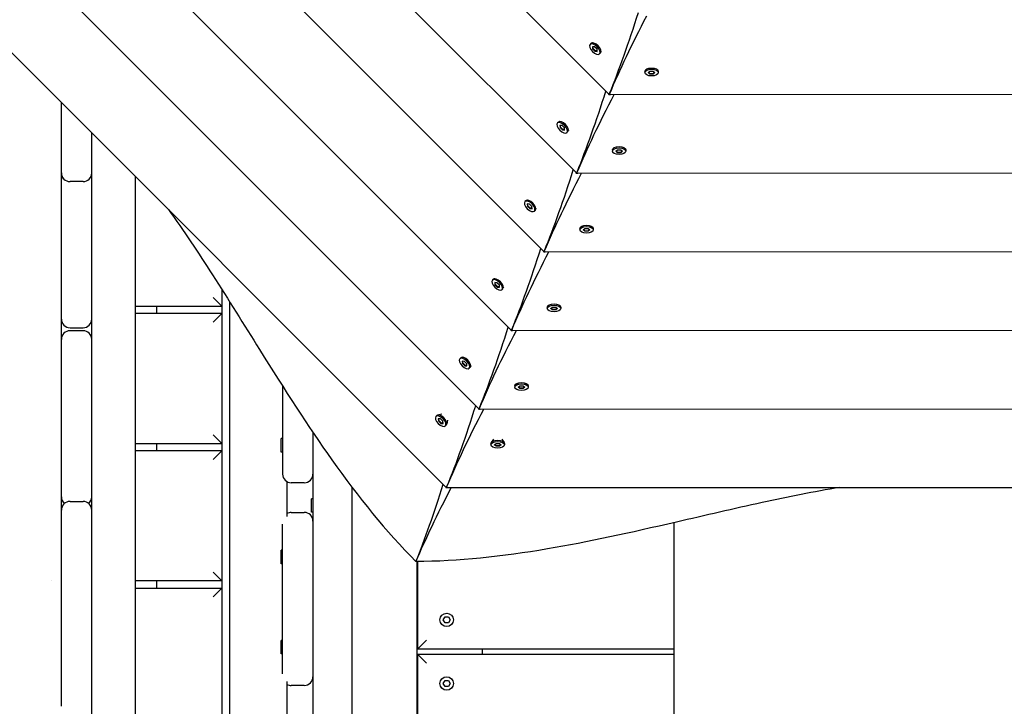
# Model space of a CAD drawing. Units: millimetres. Extents: x -12885 to 14564, y -11455 to 6363.
# Drawn here: x -2142 to -1461, y -5352 to -4877 of the extents above; entities that cross this region are included whole.
import ezdxf

# ---------------------------------------------------------------- set-up
doc = ezdxf.new("R2010")
doc.units = ezdxf.units.MM
doc.header["$LTSCALE"] = 20
doc.layers.add('2d', color=230, linetype='Continuous')
doc.layers.add('EN-Free_Space_Hatch', color=10, linetype='Continuous')

msp = doc.modelspace()

# ---------------------------------------------------------------- hatches: boundary and pattern name
at = {"layer": 'EN-Free_Space_Hatch'}
h = msp.add_hatch(dxfattribs=at)
h.set_pattern_fill('ANSI31', color=1, scale=100)
edge = h.paths.add_edge_path()
edge.add_line((-7310.99, -8243.4), (-6093.47, -6656.7))
edge.add_line((-6093.47, -6656.7), (-8480.96, -4824.71))
edge.add_line((-8480.96, -4824.71), (-8480.96, -4824.71))
edge.add_arc((-9089.72, -5618.07), 1000, 52.49998, 232.52578)
edge.add_line((-9698.12, -6411.69), (-7310.99, -8243.4))
edge = h.paths.add_edge_path()
edge.add_line((-11389.23, 1297.07), (-8042.26, -614.55))
edge.add_line((-8042.26, -614.55), (-7050.35, 1122.14))
edge.add_line((-7050.35, 1122.14), (-10397.32, 3033.77))
edge.add_arc((-10893.28, 2165.42), 1000, 60.2672, 240.2672)
edge = h.paths.add_edge_path()
edge.add_line((6553.4, -6708.88), (8648.92, -7918.73))
edge.add_arc((9148.92, -7052.71), 1000, 240, 420)
edge.add_line((9648.92, -6186.68), (7553.4, -4976.83))
edge.add_line((7553.4, -4976.83), (6553.4, -6708.88))
edge = h.paths.add_edge_path()
edge.add_line((9990.7, -2844.1), (11990.36, -3998.61))
edge.add_arc((12488.59, -3131.56), 1000, 240.11685, 420.00005)
edge.add_line((12988.59, -2265.54), (10990.7, -1112.05))
edge.add_line((10990.7, -1112.05), (9990.7, -2844.1))
edge = h.paths.add_edge_path()
edge.add_arc((-3410.48, -2051), 500, 0, 360, ccw=False)
edge = h.paths.add_edge_path()
edge.add_arc((2788.5, -1270), 500, 0, 360, ccw=False)

# ---------------------------------------------------------------- linework, layer by layer
at = {"layer": '2d'}
for p, q in [((-1734.83, -4928.35), (-2318.61, -4344.56)), ((-1757.33, -4982.75), (-2372.99, -4367.09)), ((-1779.83, -5037.14), (-2427.36, -4389.61)), ((-1802.33, -5091.54), (-2481.74, -4412.13)), ((-1824.83, -5145.94), (-2536.11, -4434.66)), ((-1847.3, -5200.34), (-2590.48, -4457.21)), ((-1747.23, -4893.33), (-1747.84, -4893.94)), ((-1746.14, -4892.9), (-1746.57, -4892.99)), ((-1746.2, -4895.58), (-1746.08, -4897.11)), ((-1744.67, -4895.7), (-1746.2, -4895.58)), ((-1745.77, -4896.8), (-1745.86, -4895.61)), ((-1743.02, -4897.35), (-1744.67, -4895.7)), ((-1746.08, -4897.11), (-1745.77, -4896.8)), ((-1746.08, -4897.11), (-1744.43, -4898.76)), ((-1744.13, -4898.45), (-1745.77, -4896.8)), ((-1744.43, -4898.76), (-1744.13, -4898.45)), ((-1744.43, -4898.76), (-1742.91, -4898.87)), ((-1742.93, -4898.54), (-1744.13, -4898.45)), ((-1742.91, -4898.87), (-1743.02, -4897.35)), ((-1740.65, -4899.9), (-1741.26, -4900.52)), ((-1740.22, -4898.82), (-1740.31, -4899.25)), ((-1709.92, -4912.62), (-1709.92, -4913.49)), ((-1709.46, -4911.55), (-1709.7, -4911.92)), ((-1707.59, -4913.49), (-1706.43, -4912.49)), ((-1706.43, -4914.49), (-1707.59, -4913.49)), ((-1707.34, -4913.27), (-1706.43, -4914.05)), ((-1706.43, -4912.49), (-1704.11, -4912.49)), ((-1706.43, -4914.05), (-1704.11, -4914.05)), ((-1706.43, -4914.49), (-1706.43, -4914.05)), ((-1704.11, -4914.49), (-1706.43, -4914.49)), ((-1704.11, -4912.49), (-1702.94, -4913.49)), ((-1704.11, -4914.05), (-1703.2, -4913.27)), ((-1702.94, -4913.49), (-1704.11, -4914.49)), ((-1704.11, -4914.49), (-1704.11, -4914.05)), ((-1701.08, -4911.55), (-1700.84, -4911.91)), ((-1700.62, -4912.62), (-1700.62, -4913.49)), ((-1734.86, -4928.63), (-1734.54, -4928.63)), ((-1734.32, -4928.85), (-1734.54, -4928.63)), ((-1734.14, -4928.63), (-908.55, -4928.28)), ((-2113.5, -4982.91), (-2113.5, -4934.16)), ((-1769.75, -4947.7), (-1770.36, -4948.32)), ((-1768.67, -4947.27), (-1769.09, -4947.36)), ((-1768.72, -4949.96), (-1768.6, -4951.49)), ((-1767.19, -4950.08), (-1768.72, -4949.96)), ((-1768.29, -4951.18), (-1768.39, -4949.99)), ((-1765.55, -4951.72), (-1767.19, -4950.08)), ((-2092.5, -5351.27), (-2092.5, -4955.16)), ((-1768.6, -4951.49), (-1768.29, -4951.18)), ((-1768.6, -4951.49), (-1766.96, -4953.13)), ((-1766.65, -4952.82), (-1768.29, -4951.18)), ((-1766.96, -4953.13), (-1766.65, -4952.82)), ((-1766.96, -4953.13), (-1765.43, -4953.25)), ((-1765.46, -4952.92), (-1766.65, -4952.82)), ((-1765.43, -4953.25), (-1765.55, -4951.72)), ((-1763.17, -4954.28), (-1763.79, -4954.89)), ((-1762.74, -4953.2), (-1762.83, -4953.62)), ((-1732.42, -4967.01), (-1732.42, -4967.88)), ((-1731.96, -4965.94), (-1732.2, -4966.3)), ((-1730.09, -4967.88), (-1728.93, -4966.88)), ((-1728.93, -4968.87), (-1730.09, -4967.88)), ((-1729.84, -4967.66), (-1728.93, -4968.44)), ((-1728.93, -4966.88), (-1726.61, -4966.88)), ((-1728.93, -4968.44), (-1726.61, -4968.44)), ((-1728.93, -4968.87), (-1728.93, -4968.44)), ((-1726.61, -4968.87), (-1728.93, -4968.87)), ((-1726.61, -4966.88), (-1725.44, -4967.87)), ((-1726.61, -4968.44), (-1725.7, -4967.66)), ((-1725.44, -4967.87), (-1726.61, -4968.87)), ((-1726.61, -4968.87), (-1726.61, -4968.44)), ((-1723.58, -4965.93), (-1723.34, -4966.3)), ((-1723.12, -4967), (-1723.12, -4967.87)), ((-2113.12, -4985), (-2113.5, -4985)), ((-2092.5, -4985), (-2092.88, -4985)), ((-1757.36, -4983.02), (-1757.06, -4983.02)), ((-1756.85, -4983.23), (-1757.06, -4983.02)), ((-1756.67, -4983.02), (-886, -4982.64)), ((-2113.5, -5084), (-2113.5, -4988.93)), ((-2098.5, -4988.91), (-2107.5, -4988.91)), ((-2062.5, -4985.16), (-2062.5, -5930.06)), ((-1792.27, -5002.08), (-1792.89, -5002.69)), ((-1791.19, -5001.65), (-1791.61, -5001.74)), ((-1791.24, -5004.33), (-1791.12, -5005.86)), ((-1789.71, -5004.45), (-1791.24, -5004.33)), ((-1790.82, -5005.55), (-1790.91, -5004.36)), ((-1788.07, -5006.1), (-1789.71, -5004.45)), ((-1791.12, -5005.86), (-1790.82, -5005.55)), ((-1791.12, -5005.86), (-1789.48, -5007.51)), ((-1789.17, -5007.2), (-1790.82, -5005.55)), ((-1789.48, -5007.51), (-1789.17, -5007.2)), ((-1789.48, -5007.51), (-1787.95, -5007.62)), ((-1787.98, -5007.29), (-1789.17, -5007.2)), ((-1787.95, -5007.62), (-1788.07, -5006.1)), ((-1785.69, -5008.65), (-1786.31, -5009.27)), ((-1785.26, -5007.57), (-1785.35, -5008)), ((-1754.92, -5021.39), (-1754.92, -5022.26)), ((-1754.46, -5020.32), (-1754.7, -5020.69)), ((-1752.59, -5022.26), (-1751.43, -5021.26)), ((-1751.43, -5023.26), (-1752.59, -5022.26)), ((-1752.34, -5022.04), (-1751.43, -5022.82)), ((-1751.43, -5021.26), (-1749.11, -5021.26)), ((-1751.43, -5022.82), (-1749.11, -5022.82)), ((-1751.43, -5023.26), (-1751.43, -5022.82)), ((-1749.11, -5023.26), (-1751.43, -5023.26)), ((-1749.11, -5021.26), (-1747.94, -5022.26)), ((-1749.11, -5022.82), (-1748.2, -5022.04)), ((-1747.94, -5022.26), (-1749.11, -5023.26)), ((-1749.11, -5023.26), (-1749.11, -5022.82)), ((-1746.08, -5020.32), (-1745.84, -5020.68)), ((-1745.62, -5021.39), (-1745.62, -5022.26)), ((-1779.86, -5037.4), (-1779.57, -5037.4)), ((-1779.37, -5037.6), (-1779.57, -5037.4)), ((-1779.21, -5037.4), (-863.45, -5037.01)), ((-1814.79, -5056.45), (-1815.41, -5057.07)), ((-1813.71, -5056.02), (-1814.14, -5056.11)), ((-1813.76, -5058.71), (-1813.65, -5060.24)), ((-1812.24, -5058.83), (-1813.76, -5058.71)), ((-1813.65, -5060.24), (-1813.34, -5059.93)), ((-1813.34, -5059.93), (-1813.43, -5058.74)), ((-1811.7, -5061.57), (-1813.34, -5059.93)), ((-1810.59, -5060.47), (-1812.24, -5058.83)), ((-2002.5, -5063.42), (-2002.5, -5789.34)), ((-1813.65, -5060.24), (-1812, -5061.88)), ((-1812, -5061.88), (-1811.7, -5061.57)), ((-1812, -5061.88), (-1810.48, -5062)), ((-1810.5, -5061.67), (-1811.7, -5061.57)), ((-1810.48, -5062), (-1810.59, -5060.47)), ((-1808.22, -5063.03), (-1808.83, -5063.64)), ((-1807.79, -5061.95), (-1807.88, -5062.37)), ((-2008.5, -5069), (-2002.5, -5075)), ((-1997, -5786.58), (-1997, -5072.13)), ((-2062.5, -5075), (-2002.5, -5075)), ((-2002.5, -5080), (-2062.5, -5080)), ((-2047.5, -5080), (-2047.5, -5075)), ((-2002.5, -5080), (-2008.5, -5086)), ((-1777.42, -5075.78), (-1777.42, -5076.65)), ((-1776.96, -5074.71), (-1777.19, -5075.07)), ((-1775.09, -5076.65), (-1773.93, -5075.65)), ((-1773.93, -5077.64), (-1775.09, -5076.65)), ((-1774.84, -5076.43), (-1773.93, -5077.21)), ((-1773.93, -5075.65), (-1771.61, -5075.65)), ((-1773.93, -5077.21), (-1771.61, -5077.21)), ((-1773.93, -5077.64), (-1773.93, -5077.21)), ((-1771.6, -5077.64), (-1773.93, -5077.64)), ((-1771.61, -5075.65), (-1770.44, -5076.64)), ((-1771.61, -5077.21), (-1770.7, -5076.43)), ((-1771.6, -5077.64), (-1771.61, -5077.21)), ((-1770.44, -5076.64), (-1771.6, -5077.64)), ((-1768.58, -5074.7), (-1768.34, -5075.07)), ((-1768.12, -5075.77), (-1768.12, -5076.64)), ((-2107.5, -5090), (-2098.5, -5090)), ((-2098.5, -5092), (-2107.5, -5092)), ((-1802.36, -5091.79), (-1802.08, -5091.79)), ((-1801.89, -5091.98), (-1802.08, -5091.79)), ((-1801.74, -5091.79), (-840.91, -5091.38)), ((-2113.5, -5205.47), (-2113.5, -5098)), ((-1837.32, -5110.83), (-1837.93, -5111.44)), ((-1836.23, -5110.4), (-1836.66, -5110.49)), ((-1836.29, -5113.09), (-1836.17, -5114.61)), ((-1834.76, -5113.2), (-1836.29, -5113.09)), ((-1836.17, -5114.61), (-1835.86, -5114.3)), ((-1835.86, -5114.3), (-1835.95, -5113.11)), ((-1834.22, -5115.95), (-1835.86, -5114.3)), ((-1833.12, -5114.85), (-1834.76, -5113.2)), ((-1836.17, -5114.61), (-1834.53, -5116.26)), ((-1834.53, -5116.26), (-1834.22, -5115.95)), ((-1834.53, -5116.26), (-1833, -5116.37)), ((-1833.02, -5116.04), (-1834.22, -5115.95)), ((-1833, -5116.37), (-1833.12, -5114.85)), ((-1830.74, -5117.4), (-1831.35, -5118.02)), ((-1830.31, -5116.32), (-1830.4, -5116.75)), ((-1960.5, -5130.29), (-1960.5, -5191.18)), ((-1799.92, -5130.16), (-1799.92, -5131.03)), ((-1799.46, -5129.09), (-1799.69, -5129.46)), ((-1797.59, -5131.03), (-1796.43, -5130.03)), ((-1796.43, -5132.03), (-1797.59, -5131.03)), ((-1797.34, -5130.81), (-1796.43, -5131.59)), ((-1796.43, -5130.03), (-1794.11, -5130.03)), ((-1796.43, -5131.59), (-1794.1, -5131.59)), ((-1796.43, -5132.03), (-1796.43, -5131.59)), ((-1794.1, -5132.03), (-1796.43, -5132.03)), ((-1794.11, -5130.03), (-1792.94, -5131.03)), ((-1794.1, -5131.59), (-1793.2, -5130.81)), ((-1792.94, -5131.03), (-1794.1, -5132.03)), ((-1794.1, -5132.03), (-1794.1, -5131.59)), ((-1791.08, -5129.09), (-1790.84, -5129.45)), ((-1790.62, -5130.16), (-1790.62, -5131.03)), ((-1824.85, -5146.17), (-1824.6, -5146.17)), ((-1824.42, -5146.35), (-1824.6, -5146.17)), ((-1824.27, -5146.17), (-818.36, -5145.74)), ((-1853.86, -5150.66), (-1854.47, -5151.28)), ((-1850.4, -5149.73), (-1853.2, -5150.32)), ((-1852.83, -5152.92), (-1852.71, -5154.45)), ((-1851.3, -5153.04), (-1852.83, -5152.92)), ((-1852.71, -5154.45), (-1852.4, -5154.14)), ((-1852.71, -5154.45), (-1851.07, -5156.09)), ((-1852.4, -5154.14), (-1852.49, -5152.95)), ((-1850.76, -5155.79), (-1852.4, -5154.14)), ((-1849.66, -5154.68), (-1851.3, -5153.04)), ((-1849.54, -5156.21), (-1849.66, -5154.68)), ((-1846.35, -5153.78), (-1846.94, -5156.58)), ((-1851.07, -5156.09), (-1850.76, -5155.79)), ((-1851.07, -5156.09), (-1849.54, -5156.21)), ((-1849.56, -5155.88), (-1850.76, -5155.79)), ((-1847.28, -5157.24), (-1847.9, -5157.85)), ((-2008.5, -5164), (-2002.5, -5170)), ((-1961.5, -5175.92), (-1961.5, -5166.62)), ((-1960.5, -5166.62), (-1961.5, -5166.62)), ((-1939.5, -5162.36), (-1939.5, -5756.5)), ((-1814.59, -5166.93), (-1816.15, -5169.33)), ((-1808.86, -5166.92), (-1807.3, -5169.32)), ((-2062.5, -5170), (-2002.5, -5170)), ((-2002.5, -5175), (-2062.5, -5175)), ((-2047.5, -5175), (-2047.5, -5170)), ((-2002.5, -5175), (-2008.5, -5181)), ((-1816.37, -5170.03), (-1816.37, -5170.9)), ((-1814.05, -5170.9), (-1812.89, -5169.9)), ((-1812.89, -5171.9), (-1814.05, -5170.9)), ((-1813.8, -5170.68), (-1812.89, -5171.46)), ((-1812.89, -5169.9), (-1810.56, -5169.9)), ((-1812.89, -5171.46), (-1810.56, -5171.46)), ((-1812.89, -5171.9), (-1812.89, -5171.46)), ((-1810.56, -5171.9), (-1812.89, -5171.9)), ((-1810.56, -5169.9), (-1809.4, -5170.9)), ((-1810.56, -5171.46), (-1809.65, -5170.68)), ((-1809.4, -5170.9), (-1810.56, -5171.9)), ((-1810.56, -5171.9), (-1810.56, -5171.46)), ((-1807.07, -5170.03), (-1807.07, -5170.9)), ((-1960.5, -5175.92), (-1961.5, -5175.92)), ((-1957.5, -5196.38), (-1957.5, -5220.41)), ((-1945.5, -5197.18), (-1954.5, -5197.18)), ((-1912.5, -5200.24), (-1912.5, -5791.67)), ((-1847.32, -5200.54), (-1847.1, -5200.54)), ((-1846.95, -5200.7), (-1847.1, -5200.54)), ((-1846.82, -5200.54), (-795.84, -5200.12)), ((-1940.5, -5217.47), (-1940.5, -5208.17)), ((-1939.5, -5208.17), (-1940.5, -5208.17)), ((-2113.5, -5351.27), (-2113.5, -5216.09)), ((-2107.5, -5210.09), (-2098.5, -5210.09)), ((-1954.5, -5217.66), (-1945.5, -5217.66)), ((-1939.5, -5217.47), (-1940.5, -5217.47)), ((-1960.5, -5329.24), (-1960.5, -5225.76)), ((-1689.99, -5224.82), (-1689.99, -7535.45)), ((-1961.5, -5253.19), (-1961.5, -5243.89)), ((-1960.5, -5243.89), (-1961.5, -5243.89)), ((-1960.5, -5253.19), (-1961.5, -5253.19)), ((-1867.5, -5782.5), (-1867.5, -5251.64)), ((-1867, -5312), (-1867, -5251.64)), ((-2008.5, -5259), (-2002.5, -5265)), ((-2120.09, -5265), (-2120.09, -5265)), ((-2002.5, -5265), (-2062.5, -5265)), ((-2062.5, -5270), (-2002.5, -5270)), ((-2047.5, -5270), (-2047.5, -5265)), ((-2002.5, -5270), (-2008.5, -5276)), ((-1849.33, -5292), (-1848.16, -5289.99)), ((-1848.16, -5289.99), (-1845.84, -5289.99)), ((-1845.84, -5289.99), (-1844.68, -5292)), ((-1848.16, -5294.01), (-1849.33, -5292)), ((-1845.84, -5294.01), (-1848.16, -5294.01)), ((-1844.68, -5292), (-1845.84, -5294.01)), ((-1961.5, -5315.46), (-1961.5, -5306.16)), ((-1960.5, -5306.16), (-1961.5, -5306.16)), ((-1867, -5312), (-1861, -5306)), ((-1960.5, -5315.46), (-1961.5, -5315.46)), ((-1867, -5312), (-1689.99, -5312)), ((-1689.99, -5316), (-1867, -5316)), ((-1867, -5406), (-1867, -5316)), ((-1867, -5316), (-1861, -5322)), ((-1822.5, -5312), (-1822.5, -5316)), ((-1957.5, -5334.59), (-1957.5, -5358.62)), ((-1945.5, -5337.34), (-1954.5, -5337.34)), ((-1849.33, -5336), (-1848.16, -5333.99)), ((-1848.16, -5338.01), (-1849.33, -5336)), ((-1848.16, -5333.99), (-1845.84, -5333.99)), ((-1845.84, -5338.01), (-1848.16, -5338.01)), ((-1845.84, -5333.99), (-1844.68, -5336)), ((-1844.68, -5336), (-1845.84, -5338.01)), ((-2113.5, -5351.78), (-2113.5, -5351.27)), ((-2092.5, -5351.36), (-2092.5, -5351.27)), ((-2092.5, -6007.5), (-2092.5, -5351.36))]:
    msp.add_line(p, q, dxfattribs=at)
for centre in [(-1847, -5292), (-1847, -5336)]:
    msp.add_circle(centre, 4.65, dxfattribs=at)
for centre, start, end in [((-2107.5, -4982.91), 180, 270), ((-2107.5, -4987.11), 159.47127, 180), ((-2098.5, -4982.91), 270, 0), ((-2098.5, -4987.11), 0, 20.52873), ((-2107.5, -5084), 180, 270), ((-2098.5, -5084), 270, 0), ((-2107.5, -5098), 90, 180), ((-2098.5, -5098), 360, 90), ((-1954.5, -5191.18), 180, 270), ((-1945.5, -5191.18), 270, 0), ((-2107.5, -5206.9), 180, 230.00502), ((-2098.5, -5206.9), 309.99498, 360), ((-2107.5, -5216.09), 90, 180), ((-2098.5, -5216.09), 0, 90), ((-1954.5, -5223.66), 90, 120), ((-1945.5, -5223.66), 0, 90), ((-1945.5, -5331.34), 270, 0), ((-1954.5, -5331.34), 240, 270)]:
    msp.add_arc(centre, 6, start, end, dxfattribs=at)
for centre, major_axis, ratio, start_param, end_param in [((-1735.98, -4410.15), (62.66, 599.92), 0.176329, -2.593484, -2.430455), ((-1744.55, -4897.23), (-3.29, 3.29), 0.495219, -1.570796, 1.570796), ((-1743.94, -4896.61), (-3.29, 3.29), 0.495219, -1.570796, 0), ((-1744.55, -4897.23), (3.29, -3.29), 0.495219, -1.570796, 1.570796), ((-1743.94, -4896.61), (3.29, -3.29), 0.495219, 0, 1.570796), ((-1758.48, -4464.53), (62.66, 599.92), 0.176329, -2.593484, -2.430482), ((-1734.35, -4923.63), (0.52, 5), 0.176329, -3.656753, -2.593484), ((-1767.07, -4951.6), (-3.29, 3.29), 0.495219, -1.570796, 1.570796), ((-1766.46, -4950.99), (-3.29, 3.29), 0.495219, -1.570796, 0), ((-1767.07, -4951.6), (3.29, -3.29), 0.495219, -1.570796, 1.570796), ((-1766.46, -4950.99), (3.29, -3.29), 0.495219, 0, 1.570796), ((-1780.98, -4518.92), (62.66, 599.92), 0.176329, -2.593484, -2.430509), ((-1756.85, -4978.02), (0.52, 5), 0.176329, -3.649981, -2.593484), ((-1789.6, -5005.98), (-3.29, 3.29), 0.495219, -1.570796, 1.570796), ((-1788.98, -5005.36), (-3.29, 3.29), 0.495219, -1.570796, 0), ((-1789.6, -5005.98), (3.29, -3.29), 0.495219, -1.570796, 1.570796), ((-1788.98, -5005.36), (3.29, -3.29), 0.495219, 0, 1.570796), ((-1803.48, -4573.3), (62.66, 599.92), 0.176329, -2.593484, -2.430536), ((-1779.35, -5032.4), (0.52, 5), 0.176329, -3.643087, -2.593484), ((-1812.12, -5060.35), (-3.29, 3.29), 0.495219, -1.570796, 1.570796), ((-1811.51, -5059.74), (-3.29, 3.29), 0.495219, -1.570796, 0), ((-1812.12, -5060.35), (3.29, -3.29), 0.495219, -1.570796, 1.570796), ((-1811.51, -5059.74), (3.29, -3.29), 0.495219, 0, 1.570796), ((-1825.98, -4627.69), (62.66, 599.92), 0.176329, -2.593484, -2.430563), ((-1801.85, -5086.79), (0.52, 5), 0.176329, -3.636064, -2.593484), ((-1834.64, -5114.73), (-3.29, 3.29), 0.495219, -1.570796, 1.570796), ((-1834.03, -5114.11), (-3.29, 3.29), 0.495219, -1.570796, 0), ((-1834.64, -5114.73), (3.29, -3.29), 0.495219, -1.570796, 1.570796), ((-1834.03, -5114.11), (3.29, -3.29), 0.495219, 0, 1.570796), ((-1848.2, -4682.06), (62.87, 599.92), 0.176116, -2.593449, -2.430653), ((-1824.35, -5141.17), (0.52, 5), 0.176329, -3.628904, -2.593484), ((-1851.18, -5154.57), (-3.29, 3.29), 0.495219, -1.570796, 1.570796), ((-1850.57, -5153.95), (-3.29, 3.29), 0.495219, -1.570796, 0), ((-1851.18, -5154.57), (3.29, -3.29), 0.495219, -1.570796, 1.570796), ((-1850.57, -5153.95), (3.29, -3.29), 0.495219, 0, 1.570796), ((-1870.7, -4736.44), (62.87, 599.92), 0.176116, -2.584954, -2.430644), ((-1846.82, -5195.54), (0.52, 5), 0.176116, 2.675692, 3.689737)]:
    msp.add_ellipse(centre, major_axis=major_axis, ratio=ratio, start_param=start_param, end_param=end_param, dxfattribs=at)
at = {"layer": '2d', "extrusion": (0, 0, -1)}
for centre, major_axis, ratio, start_param, end_param in [((-1367.06, -4562.87), (379.7, 468.68), 0.176329, -2.593484, -2.430455), ((-1705.27, -4912.62), (-4.65, 0), 0.495219, 0, 1.570796), ((-1705.27, -4913.49), (-4.65, 0), 0.495219, -1.570796, 1.570796), ((-1705.27, -4912.62), (4.65, 0), 0.495219, -1.570796, 0), ((-1705.27, -4913.49), (4.65, 0), 0.495219, -1.570796, 1.570796), ((-1389.59, -4617.24), (379.7, 468.68), 0.176329, -2.593484, -2.430482), ((-1731.15, -4924.96), (3.16, 3.91), 0.176329, -3.656753, -2.593484), ((-1727.77, -4967.01), (-4.65, 0), 0.495219, 0, 1.570796), ((-1727.77, -4967.87), (-4.65, 0), 0.495219, -1.570796, 1.570796), ((-1727.77, -4967.01), (4.65, 0), 0.495219, -1.570796, 0), ((-1727.77, -4967.87), (4.65, 0), 0.495219, -1.570796, 1.570796), ((-1412.11, -4671.62), (379.7, 468.68), 0.176329, -2.593484, -2.430509), ((-1753.67, -4979.33), (3.16, 3.91), 0.176329, -3.649981, -2.593484), ((-1750.27, -5021.39), (-4.65, 0), 0.495219, 0, 1.570796), ((-1750.27, -5021.39), (4.65, 0), 0.495219, -1.570796, 0), ((-1750.27, -5022.26), (-4.65, 0), 0.495219, -1.570796, 1.570796), ((-1750.27, -5022.26), (4.65, 0), 0.495219, -1.570796, 1.570796), ((-1434.63, -4725.99), (379.7, 468.68), 0.176329, -2.593484, -2.430536), ((-1776.19, -5033.71), (3.16, 3.91), 0.176329, -3.643087, -2.593484), ((-1772.77, -5075.78), (-4.65, 0), 0.495219, 0, 1.570796), ((-1772.77, -5075.78), (4.65, 0), 0.495219, -1.570796, 0), ((-1772.77, -5076.64), (-4.65, 0), 0.495219, -1.570796, 1.570796), ((-1772.77, -5076.64), (4.65, 0), 0.495219, -1.570796, 1.570796), ((-1457.16, -4780.37), (379.7, 468.68), 0.176329, -2.593484, -2.430563), ((-1798.72, -5088.08), (3.16, 3.91), 0.176329, -3.636064, -2.593484), ((-1795.27, -5130.16), (-4.65, 0), 0.495219, 0, 1.570796), ((-1795.27, -5130.16), (4.65, 0), 0.495219, -1.570796, 0), ((-1795.27, -5131.03), (-4.65, 0), 0.495219, -1.570796, 1.570796), ((-1795.27, -5131.03), (4.65, 0), 0.495219, -1.570796, 1.570796), ((-1479.86, -4834.53), (379.55, 468.83), 0.176116, -2.593449, -2.430653), ((-1821.24, -5142.46), (3.16, 3.91), 0.176329, -3.628904, -2.593484), ((-1811.72, -5170.03), (-4.65, 0), 0.495219, 0, 1.570796), ((-1811.72, -5170.9), (-4.65, 0), 0.495219, -1.570796, 1.570796), ((-1811.72, -5170.03), (4.65, 0), 0.495219, -1.570796, 0), ((-1811.72, -5170.9), (4.65, 0), 0.495219, -1.570796, 1.570796), ((-1502.38, -4888.91), (379.55, 468.83), 0.176116, -2.584954, -2.430644), ((-1843.77, -5196.8), (3.16, 3.91), 0.176116, 2.675692, 3.541541), ((-1843.77, -5196.8), (3.16, 3.91), 0.176116, 3.541542, 3.689737)]:
    msp.add_ellipse(centre, major_axis=major_axis, ratio=ratio, start_param=start_param, end_param=end_param, dxfattribs=at)
at = {"layer": '2d'}
for points, knots in [([(-2113.5, -4988.93), (-2113.5, -4986.93), (-2113.5, -4984.94), (-2113.5, -4982.93), (-2113.5, -4982.92), (-2113.5, -4982.91)], [-0.535128093, -0.535128093, -0.535128093, -0.535128093, -0.52913438, -0.52913438, -0.52909675, -0.52909675, -0.52909675, -0.52909675]), ([(-2039.47, -5008.18), (-2028.85, -5022.91), (-2018.74, -5038.11), (-1997.84, -5070.6), (-1987.4, -5087.48), (-1958.88, -5133.09), (-1942.98, -5157.95), (-1908.12, -5207), (-1888.97, -5230.98), (-1868.26, -5251.64)], [-26.159223, -26.159223, -26.159223, -26.159223, -21.706093, -21.706093, -16.722742, -16.722742, -8.778132, -8.778132, -0.000001, -0.000001, -0.000001, -0.000001]), ([(-1575.06, -5200.43), (-1592.98, -5203.34), (-1610.89, -5206.95), (-1648.63, -5215.16), (-1667.95, -5219.72), (-1720.36, -5231.83), (-1749.17, -5238.18), (-1808.51, -5248.24), (-1839, -5251.66), (-1868.26, -5251.64)], [-26.159223, -26.159223, -26.159223, -26.159223, -21.706093, -21.706093, -16.722742, -16.722742, -8.778132, -8.778132, -0.000001, -0.000001, -0.000001, -0.000001])]:
    msp.add_open_spline(points, degree=3, knots=knots, dxfattribs=at)
for points in [[(-2113.5, -5098), (-2113.5, -5093.33), (-2113.5, -5088.67), (-2113.5, -5084)], [(-2113.5, -5216.09), (-2113.5, -5212.55), (-2113.5, -5209.01), (-2113.5, -5205.47)]]:
    msp.add_open_spline(points, degree=3, dxfattribs=at)

doc.saveas('drawing.dxf')
